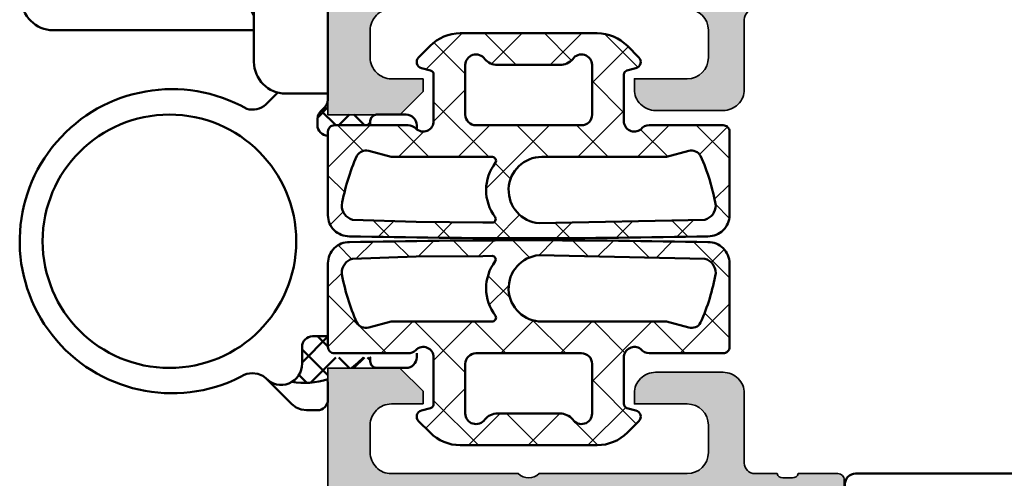
# Model space of a CAD drawing. Units: millimetres. Extents: x 119 to 6464, y 11388 to 12659.
# Drawn here: x 6029 to 6075, y 11861 to 11882 of the extents above; entities that cross this region are included whole.
import ezdxf

# ---------------------------------------------------------------- set-up
doc = ezdxf.new("R2010")
doc.units = ezdxf.units.MM
for name, color, linetype, lineweight in [('S03_AL_Kontur', 255, 'Continuous', 35), ('S04_AL_Schraffur', 253, 'Continuous', 25), ('S05_EPDM_Kontur', 31, 'Continuous', 50), ('S06_EPDM_Schraffur', 43, 'Continuous', 25), ('S07_Isolation_Kontur', 91, 'Continuous', 50), ('S08_Isolation_Schraffur', 103, 'Continuous', 25), ('S13_Zubehör_Kontur', 32, 'Continuous', 50)]:
    doc.layers.add(name, color=color, linetype=linetype, lineweight=lineweight)

# ---------------------------------------------------------------- blocks, each defined once
blk = doc.blocks.new('224691_s')
at = {"layer": 'S06_EPDM_Schraffur'}
h = blk.add_hatch(dxfattribs=at)
h.set_pattern_fill('NETZ', color=256, scale=2, angle=45, style=0)
h.set_pattern_definition([(45, (0, 0), (-1.414213562373095, 1.414213562373095), []), (135, (0, 0), (-1.414213562373095, -1.414213562373095), [])])
edge = h.paths.add_edge_path(flags=16)
edge.add_line((11.70027826955538, -1.5145263671875), (11.98323725393038, -2.570556640625001))
edge.add_arc((11.50022428585649, -2.7000016297375), 0.5000575292242686, -59.99827844182232, 15.002440851505696, ccw=False)
edge.add_arc((7.616768107029037, 6.226718294397312), 10.23187139199638, 280.03853456123136, 293.82738700257175, ccw=False)
edge.add_arc((9.40024734521684, -3.148535656504826), 0.699975087011517, 195.5186516590341, 270.0035304762995, ccw=False)
edge.add_line((8.725790964867876, -3.3358154296875), (8.619162546899126, -0.3291625976562433))
edge.add_line((8.619162546899126, -0.3291625976562432), (8.595664011742876, 2.83416748046874))
edge.add_line((8.595664011742876, 2.83416748046874), (8.588955866601275, 3.278770446777346))
edge.add_arc((8.761424154875023, 3.266477415940019), 0.1729058387309237, 61.66755938245842, 175.9230207724873, ccw=False)
edge.add_arc((10.1282360594599, 5.091913811817765), 2.109581284143319, 232.4821487301388, 308.0199178814169)
edge.add_arc((11.515323290074, 3.266026871505508), 0.185956566169044, 5.949373935254187, 118.14672229464199, ccw=False)
edge.add_line((11.70027826955538, 3.285301208496095), (11.70027826955538, -1.5145263671875))
edge = h.paths.add_edge_path()
edge.add_arc((417.6336364955948, 4.999999999999902), 409.7835472984452, 178.8139233623162, 181.1860766376838, ccw=False)
edge.add_arc((8.938098269110569, 13.49963959451646), 1.000360427554215, 90.01203558375198, 180.9931885586786, ccw=False)
edge.add_line((8.937888132836626, 14.5), (12.90029023816805, 14.5))
edge.add_arc((12.90089529885951, 14.20061726772271), 0.2993833436987673, -0.11579618004822123, 90.11579618004748, ccw=False)
edge.add_line((13.2002780311368, 14.20001220703125), (13.2002780311368, 10.70074462890625))
edge.add_arc((12.70011542180039, 10.70036419706378), 0.5001627540177195, -52.921247653665205, 0.043580096463813334, ccw=False)
edge.add_arc((13.40068150786279, 10.00004469043846), 0.4999836553120136, 142.9442770690726, 270.0006255552447)
edge.add_line((13.40068696668367, 9.50006103515625), (15.60027192762117, 9.500061035156252))
edge.add_arc((15.59896646580137, 9.701766130491558), 0.2017093198510866, 270.3708206186267, 344.6157349575562)
edge.add_line((15.79344819715242, 9.648254394531252), (15.90834687879305, 10.075439453125))
edge.add_arc((16.19941017103679, 9.996811612197908), 0.3014965629333448, 45.58249282410952, 164.8829481803306, ccw=False)
edge.add_line((16.41042207410555, 10.212158203125), (16.95293306043367, 9.669616699218748))
edge.add_arc((15.54811631148465, 8.238186764194564), 2.00561755003566, 0.06372633414139273, 45.53760432805609, ccw=False)
edge.add_line((17.55373262098055, 8.240417480468748), (17.55373262098055, 1.7596435546875))
edge.add_arc((15.54811631148464, 1.761874270961686), 2.005617550035664, 314.4623956719439, 359.9362736658585, ccw=False)
edge.add_line((16.95293306043367, 0.330444335937501), (16.41042207410555, -0.2120971679687499))
edge.add_arc((16.19941017103679, 0.003249422958344642), 0.3014965629333451, 195.117051819669, 314.4175071758897, ccw=False)
edge.add_line((15.90834687879305, -0.07537841796875011), (15.79344819715242, 0.351806640625))
edge.add_arc((15.59881200241179, 0.2980935551473792), 0.2019117229252461, 15.4277258759348, 89.58571854788212)
edge.add_line((15.60027192762117, 0.5), (13.40068696668367, 0.5))
edge.add_arc((13.38936760000747, 0.00918915248650326), 0.4909413570874501, 88.6788454396804, 225.941788517037)
edge.add_arc((12.7002780311368, -0.7029346704965128), 0.5, -2.2737367544323206e-13, 45.941788517036684, ccw=False)
edge.add_line((13.2002780311368, -0.7029346704965147), (13.2002780311368, -4.200012207031251))
edge.add_arc((12.90081473524648, -4.200536704109686), 0.2994637552069953, -90.10035099007229, 0.10035099007149029, ccw=False)
edge.add_line((12.90029023816804, -4.5), (8.937888132836626, -4.5))
edge.add_arc((8.93808778313841, -3.499649898112948), 1.000350121810198, 179.0062109736436, 269.9885648839369, ccw=False)
edge = h.paths.add_edge_path(flags=16)
edge.add_line((8.555441843774124, 5.50000000000002), (8.725790964867876, 13.3358154296875))
edge.add_arc((9.400247345216844, 13.14853565650482), 0.6999750870115209, 89.99646952370051, 164.4813483409658, ccw=False)
edge.add_arc((7.644691532555681, 3.864998795657846), 10.13669761010867, 66.10756228019642, 80.02651615600053, ccw=False)
edge.add_arc((11.50022428585649, 12.7000016297375), 0.500057529224274, -15.002440851506606, 59.9982784418209, ccw=False)
edge.add_line((11.98323725393038, 12.57055664062499), (11.70027826955538, 11.51452636718749))
edge.add_line((11.70027826955538, 11.51452636718749), (11.70027826955538, 5.625000000000001))
edge.add_arc((10.1254410375143, 5.623359356311891), 1.574838086640812, -175.50733593989355, 0.05968993054881366, ccw=False)
edge = h.paths.add_edge_path(flags=16)
edge.add_line((13.70070527723055, 8.00006103515625), (16.05373262098055, 8.00006103515625))
edge.add_arc((16.0513425396842, 7.497859088217668), 0.5022076343480908, -56.31837091545509, 89.72731978059232, ccw=False)
edge.add_arc((16.85373745598202, 6.475344106326839), 0.800004835004807, 130.908146546637, 180.0001654013047)
edge.add_line((16.05373262098055, 6.475341796874998), (16.05373262098055, 3.52471923828125))
edge.add_arc((16.85403005833059, 3.524850558248447), 0.8002974481241242, 180.009401604288, 229.0822864477713)
edge.add_arc((16.05134432080613, 2.502201412424777), 0.5022070913668634, -89.72752269262821, 56.318573827489274, ccw=False)
edge.add_line((16.05373262098054, 2), (13.70070527723055, 2))
edge.add_arc((13.6993458721663, 2.499066312224816), 0.4990681636608435, 179.9348505131271, 270.15606739683665, ccw=False)
edge.add_line((13.2002780311368, 2.4996337890625), (13.2002780311368, 7.500427246093752))
edge.add_arc((13.6993458721663, 7.500994722931434), 0.4990681636608433, 89.84393260316341, 180.0651494868728, ccw=False)
edge = h.paths.add_edge_path(flags=16)
edge.add_line((3.900317192077637, -1.5145263671875), (3.617358207702637, -2.570556640625001))
edge.add_arc((4.100371175776521, -2.700001629737501), 0.5000575292242669, 164.9975591484943, 239.9982784418224)
edge.add_arc((7.983827354603976, 6.226718294397315), 10.23187139199639, 246.1726129974283, 259.9614654387686)
edge.add_arc((6.200348116416173, -3.148535656504826), 0.699975087011517, 269.9964695237005, 344.4813483409659)
edge.add_line((6.874804496765138, -3.3358154296875), (6.981432914733888, -0.3291625976562433))
edge.add_line((6.981432914733888, -0.3291625976562432), (7.004931449890138, 2.83416748046874))
edge.add_line((7.004931449890138, 2.83416748046874), (7.011639595031738, 3.278770446777346))
edge.add_arc((6.839171306757989, 3.266477415940019), 0.1729058387309246, 4.076979227512671, 118.3324406175416)
edge.add_arc((5.472359402173113, 5.091913811817765), 2.109581284143318, 231.9800821185831, 307.51785126986107, ccw=False)
edge.add_arc((4.08527217155901, 3.266026871505508), 0.185956566169044, 61.85327770535791, 174.0506260647457)
edge.add_line((3.900317192077637, 3.285301208496095), (3.900317192077637, -1.5145263671875))
edge = h.paths.add_edge_path(flags=16)
edge.add_line((1.899890184402465, 8.00006103515625), (-0.4531371593475342, 8.00006103515625))
edge.add_arc((-0.4507470780511876, 7.497859088217668), 0.5022076343480908, 90.27268021940762, 236.3183709154551)
edge.add_arc((-1.253141994349009, 6.475344106326837), 0.8000048350048082, -0.00016540130451403456, 49.091853453363115, ccw=False)
edge.add_line((-0.4531371593475343, 6.475341796874998), (-0.4531371593475342, 3.52471923828125))
edge.add_arc((-1.25343459669758, 3.524850558248448), 0.8002974481241238, 310.91771355222863, 359.99059839571197, ccw=False)
edge.add_arc((-0.4507488591731177, 2.502201412424777), 0.5022070913668634, 123.6814261725107, 269.7275226926282)
edge.add_line((-0.4531371593475272, 2), (1.899890184402466, 2))
edge.add_arc((1.901249589466717, 2.499066312224817), 0.4990681636608439, 269.8439326031633, 360.0651494868729)
edge.add_line((2.400317430496216, 2.4996337890625), (2.400317430496216, 7.500427246093752))
edge.add_arc((1.901249589466718, 7.500994722931434), 0.4990681636608424, 359.9348505131272, 450.1560673968368)
edge = h.paths.add_edge_path(flags=16)
edge.add_line((7.045153617858888, 5.50000000000002), (6.874804496765138, 13.3358154296875))
edge.add_arc((6.200348116416169, 13.14853565650482), 0.6999750870115218, 15.51865165903424, 90.00353047629946)
edge.add_arc((7.95590392907733, 3.864998795657846), 10.13669761010867, 99.9734838439995, 113.8924377198036)
edge.add_arc((4.100371175776526, 12.7000016297375), 0.5000575292242745, 120.0017215581792, 195.0024408515065)
edge.add_line((3.617358207702636, 12.57055664062499), (3.900317192077637, 11.51452636718749))
edge.add_line((3.900317192077637, 11.51452636718749), (3.900317192077637, 5.625000000000001))
edge.add_arc((5.475154424118708, 5.623359356311891), 1.574838086640812, 179.9403100694512, 355.5073359398937)
edge = h.paths.add_edge_path()
edge.add_arc((-402.0330410339618, 4.999999999999902), 409.7835472984452, 358.8139233623162, 361.1860766376839)
edge.add_arc((6.662497192522445, 13.49963959451646), 1.000360427554214, 359.0068114413215, 449.9879644162481)
edge.add_line((6.662707328796386, 14.5), (2.700305223464965, 14.5))
edge.add_arc((2.699700162773503, 14.20061726772271), 0.2993833436987673, 89.88420381995263, 180.1157961800482)
edge.add_line((2.400317430496217, 14.20001220703125), (2.400317430496216, 10.70074462890625))
edge.add_arc((2.900480039832621, 10.70036419706378), 0.5001627540177181, 179.9564199035362, 232.9212476536654)
edge.add_arc((2.199913953770225, 10.00004469043846), 0.4999836553120139, -90.00062555524482, 37.05572293092729, ccw=False)
edge.add_line((2.19990849494934, 9.50006103515625), (0.0003235340118408203, 9.500061035156252))
edge.add_arc((0.001628995831642166, 9.701766130491558), 0.2017093198510866, 195.3842650424438, 269.62917938137304, ccw=False)
edge.add_line((-0.1928527355194089, 9.648254394531252), (-0.3077514171600347, 10.075439453125))
edge.add_arc((-0.5988147094037732, 9.996811612197908), 0.3014965629333453, 15.11705181966939, 134.4175071758903)
edge.add_line((-0.8098266124725344, 10.212158203125), (-1.35233759880066, 9.669616699218748))
edge.add_arc((0.05247915014836479, 8.238186764194564), 2.005617550035661, 134.4623956719439, 179.9362736658586)
edge.add_line((-1.953137159347534, 8.240417480468748), (-1.953137159347534, 1.7596435546875))
edge.add_arc((0.05247915014836724, 1.761874270961686), 2.005617550035663, 180.0637263341415, 225.5376043280561)
edge.add_line((-1.35233759880066, 0.330444335937501), (-0.8098266124725341, -0.2120971679687499))
edge.add_arc((-0.598814709403774, 0.003249422958344586), 0.3014965629333462, 225.5824928241101, 344.8829481803309)
edge.add_line((-0.3077514171600343, -0.07537841796875011), (-0.1928527355194092, 0.351806640625))
edge.add_arc((0.001783459221227912, 0.2980935551473791), 0.2019117229252463, 90.41428145211779, 164.5722741240652, ccw=False)
edge.add_line((0.0003235340118409055, 0.5), (2.19990849494934, 0.5))
edge.add_arc((2.211227861625542, 0.009189152486503038), 0.4909413570874503, -45.94178851703691, 91.32115456031971, ccw=False)
edge.add_arc((2.900317430496216, -0.7029346704965145), 0.5000000000000006, 134.058211482963, 180)
edge.add_line((2.400317430496215, -0.7029346704965147), (2.400317430496217, -4.200012207031251))
edge.add_arc((2.699780726386531, -4.200536704109686), 0.2994637552069953, 179.8996490099285, 270.1003509900724)
edge.add_line((2.70030522346497, -4.5), (6.662707328796387, -4.5))
edge.add_arc((6.662507678494602, -3.499649898112948), 1.000350121810198, 270.0114351160632, 360.9937890263565)
at = {"layer": 'S05_EPDM_Kontur'}
for points in [[(7.662707328796387, -3.482299804687693, 0.0103508408932328), (7.662707328796387, 13.4822998046875, 0.4192381089757601), (6.662707328796386, 14.5), (2.700305223464965, 14.5, 0.415397947324343), (2.400317430496217, 14.20001220703125), (2.400317430496216, 10.70074462890625, 0.2353067723353471), (2.598925828933721, 10.30133056640625, -0.6191588464787285), (2.19990849494934, 9.50006103515625), (0.0003235340118408165, 9.500061035156252, -0.3357840239872046), (-0.1928527355194089, 9.648254394531252), (-0.3077514171600347, 10.075439453125, 0.5732876302688552), (-0.8098266124725344, 10.212158203125), (-1.35233759880066, 9.669616699218748, 0.2010627478875411), (-1.953137159347534, 8.240417480468748), (-1.953137159347534, 1.7596435546875, 0.2010627478875407), (-1.35233759880066, 0.330444335937501), (-0.8098266124725341, -0.2120971679687499, 0.5732876302688543), (-0.3077514171600343, -0.07537841796875011), (-0.1928527355194092, 0.351806640625, -0.3353620476506654), (0.0003235340118409055, 0.5), (2.19990849494934, 0.5, -0.6825562654909403), (2.552623006430584, -0.3436178361098287, 0.2031878039809912), (2.400317430496215, -0.7029346704965147), (2.400317430496217, -4.200012207031251, 0.4152399136254448), (2.70030522346497, -4.5), (6.662707328796387, -4.5, 0.4192442700559987)], [(7.937888132836626, -3.482299804687693, -0.0103508408932328), (7.937888132836626, 13.4822998046875, -0.4192381089757601), (8.937888132836626, 14.5), (12.90029023816805, 14.5, -0.415397947324343), (13.2002780311368, 14.20001220703125), (13.2002780311368, 10.70074462890625, -0.2353067723353471), (13.00166963269929, 10.30133056640625, 0.6191588464787285), (13.40068696668367, 9.50006103515625), (15.60027192762117, 9.500061035156252, 0.3357840239872046), (15.79344819715242, 9.648254394531252), (15.90834687879305, 10.075439453125, -0.5732876302688552), (16.41042207410555, 10.212158203125), (16.95293306043367, 9.669616699218748, -0.2010627478875411), (17.55373262098055, 8.240417480468748), (17.55373262098055, 1.7596435546875, -0.2010627478875407), (16.95293306043367, 0.330444335937501), (16.41042207410555, -0.2120971679687499, -0.5732876302688543), (15.90834687879305, -0.07537841796875011), (15.79344819715242, 0.351806640625, 0.3353620476506654), (15.60027192762117, 0.5), (13.40068696668367, 0.5, 0.6825562654909403), (13.04797245520243, -0.3436178361098287, -0.2031878039809912), (13.2002780311368, -0.7029346704965147), (13.2002780311368, -4.200012207031251, -0.4152399136254448), (12.90029023816804, -4.5), (8.937888132836626, -4.5, -0.4192442700559987)], [(7.045153617858888, 5.50000000000002), (6.874804496765138, 13.3358154296875, 0.3369495317433276), (6.200304985046383, 13.8485107421875, 0.06080767450041268), (3.850329399108888, 13.13305664062501, 0.339457759024204), (3.617358207702636, 12.57055664062499), (3.900317192077637, 11.51452636718749), (3.900317192077637, 5.625000000000001, 0.9620444249607623)], [(8.555441843774124, 5.50000000000002), (8.725790964867876, 13.3358154296875, -0.3369495317433276), (9.40029047658663, 13.8485107421875, -0.06080767450041268), (11.75026606252412, 13.13305664062501, -0.339457759024204), (11.98323725393038, 12.57055664062499), (11.70027826955538, 11.51452636718749), (11.70027826955538, 5.625000000000001, -0.9620444249607623)], [(1.899890184402465, 8.00006103515625), (-0.4531371593475341, 8.00006103515625, 0.7402696436661681), (-0.7292602062225285, 7.079956054687496, -0.2175417559710074), (-0.4531371593475343, 6.475341796874998), (-0.4531371593475342, 3.52471923828125, -0.2174543186704536), (-0.7292602062225344, 2.920104980468751, 0.7402723847761692), (-0.4531371593475272, 2), (1.899890184402466, 2, 0.4153448649125139), (2.400317430496216, 2.4996337890625), (2.400317430496216, 7.500427246093752, 0.4153448649125145)], [(13.70070527723055, 8.00006103515625), (16.05373262098055, 8.00006103515625, -0.7402696436661681), (16.32985566785554, 7.079956054687496, 0.2175417559710074), (16.05373262098055, 6.475341796874998), (16.05373262098055, 3.52471923828125, 0.2174543186704536), (16.32985566785555, 2.920104980468751, -0.7402723847761692), (16.05373262098054, 2), (13.70070527723055, 2, -0.4153448649125139), (13.2002780311368, 2.4996337890625), (13.2002780311368, 7.500427246093752, -0.4153448649125145)], [(3.900317192077637, -1.5145263671875), (3.617358207702637, -2.570556640625001, 0.3394577590242074), (3.8503293991089, -3.133056640625007, 0.06023792048986876), (6.200304985046387, -3.8485107421875, 0.3369495317433288), (6.874804496765138, -3.3358154296875), (6.981432914733888, -0.3291625976562432), (7.004931449890138, 2.83416748046874), (7.011639595031738, 3.278770446777346, 0.5443998377737385), (6.757112503051757, 3.418670654296875, -0.3420731910283545), (4.172993659973145, 3.42999267578125, 0.5328144768511085), (3.900317192077637, 3.285301208496095)], [(11.70027826955538, -1.5145263671875), (11.98323725393038, -2.570556640625001, -0.3394577590242074), (11.75026606252411, -3.133056640625007, -0.06023792048986876), (9.400290476586626, -3.8485107421875, -0.3369495317433288), (8.725790964867876, -3.3358154296875), (8.619162546899126, -0.3291625976562432), (8.595664011742876, 2.83416748046874), (8.588955866601275, 3.278770446777346, -0.5443998377737385), (8.843482958581255, 3.418670654296875, 0.3420731910283545), (11.42760180165987, 3.42999267578125, -0.5328144768511085), (11.70027826955538, 3.285301208496095)]]:
    blk.add_lwpolyline(points, format="xyb", close=True, dxfattribs=at)
blk = doc.blocks.new('198510_s')
at = {"layer": 'S04_AL_Schraffur'}
h = blk.add_hatch(color=256, dxfattribs=at)
edge = h.paths.add_edge_path(flags=16)
edge.add_arc((7.300338510963911, -2.499740366432661), 0.499862455673964, 89.98423207438081, 180.0157679256192)
edge.add_line((6.80047607421875, -2.4998779296875), (6.80047607421875, -18.94976806639394))
edge.add_arc((7.30047607421875, -18.94976806639397), 0.5000000000000009, 180, 269.9995980287258)
edge.add_line((7.300472566357598, -19.44976806638169), (24.70001220703122, -19.4498901367188))
edge.add_arc((24.70037570682541, -18.95025358842099), 0.4996366805259509, 269.9583156987663, 360.0486779880741)
edge.add_line((25.20001220703125, -18.9498291015625), (25.20001220703125, -2.499877929687496))
edge.add_arc((24.70023030156221, -2.499659211136304), 0.4997819533276633, 359.9749257647272, 449.9060508465695)
edge.add_line((24.7010498046875, -1.9998779296875), (7.300476074218743, -1.9998779296875))
edge = h.paths.add_edge_path()
edge.add_line((1.70001220703125, -4.5), (1.70001220703125, -3))
edge.add_arc((2.699880465261231, -2.999868258229981), 0.9998682669090977, 89.9924507580871, 180.007549241913, ccw=False)
edge.add_line((2.70001220703125, -2), (4.000000000000001, -2))
edge.add_arc((4.000084510216197, -2.999976521644612), 0.9999765252156622, -0.001345242254274126, 90.00484219238979, ccw=False)
edge.add_line((5.00006103515625, -3), (5, -9))
edge.add_arc((4.475054239898896, -9.5), 0.7249607237968803, -43.605775344316214, 43.60577534431633, ccw=False)
edge.add_line((5, -10), (5.00006103515625, -17))
edge.add_arc((3.999774398957356, -16.99971336380122), 1.00028667726722, 270.0164183379096, 359.98358166209044, ccw=False)
edge.add_line((4.00006103515625, -18), (2.7000732421875, -18))
edge.add_arc((2.700188758023614, -16.99982344009436), 1.000176566576366, 180.0101143516177, 269.99338259851794, ccw=False)
edge.add_line((1.70001220703125, -17), (1.70001220703125, -14.5))
edge.add_line((1.70001220703125, -14.5), (1.20001220703125, -14.5))
edge.add_arc((1.199957370612537, -15.49994516358129), 0.9999451650848971, 89.99685793234816, 180.0031420676519)
edge.add_line((0.20001220703125, -15.5), (0.1999816894531249, -18.70005798339843))
edge.add_arc((1.199517379716667, -18.70052229313501), 0.9995357981053659, 179.9733846558632, 270.0266153441366)
edge.add_line((1.199981689453125, -19.70005798339844), (4.499158769857226, -19.70005798339844))
edge.add_arc((4.499158769857218, -20.20005798339844), 0.5, 0.04756257499388994, 89.99999999999989, ccw=False)
edge.add_line((4.999158597580958, -20.19964292167901), (5.000030517578114, -21.24999237060555))
edge.add_arc((4.921194071035075, -21.51751296259863), 0.2788950563274342, -1.1645893740977158, 73.58012358050797, ccw=False)
edge.add_line((5.200031517578168, -21.52318137059706), (5.200031517578167, -21.97677537059706))
edge.add_arc((4.921163421934921, -21.98243603007404), 0.2789255417371497, -73.57540544464513, 1.1628700728871877, ccw=False)
edge.add_line((5.000030517578125, -22.24997937059698), (5.000030517578125, -24.12999037060549))
edge.add_arc((5.30003051757808, -24.12999037060558), 0.2999999999999954, 180, 269.9999999999996)
edge.add_line((5.30003051757808, -24.42999037060554), (6.280004836620878, -24.42999037060553))
edge.add_arc((6.280004836620947, -24.12999037060558), 0.2999999999999936, 269.9999999999996, 359.9999999999994)
edge.add_line((6.580004836620901, -24.12999037060558), (6.580004836620901, -21.36999237060558))
edge.add_arc((6.700004836620906, -21.36999237060559), 0.1200000000000099, 90.0000000000008, 180, ccw=False)
edge.add_line((6.700004836620906, -21.24999237060547), (11.00003051757811, -21.24999237060546))
edge.add_arc((11.00003051757812, -21.74999237060547), 0.5000000000000036, 0, 89.9999999999996, ccw=False)
edge.add_line((11.50003051757812, -21.74999237060547), (11.50003051757812, -22.44999237060546))
edge.add_line((11.50003051757812, -22.44999237060551), (10.11853505995576, -24.84281269363308))
edge.add_arc((10.23815030222647, -24.9118725859571), 0.1381197846482974, 150.0000000000003, 275.6225775507938)
edge.add_arc((9.761807276404284, -20.07338350875762), 4.999999999999984, 275.6225775507938, 342.2515836439301)
edge.add_arc((15.00003051821614, -21.74999237080965), 0.5000000006698918, 89.99999999999778, 162.2515836439278, ccw=False)
edge.add_line((15.00003051821614, -21.24999237013981), (17.00000000000001, -21.24996185302735))
edge.add_arc((17, -21.74996185302734), 0.5, 17.748416356072482, 90.00000000000239, ccw=False)
edge.add_arc((22.23822324117384, -20.07335299117949), 4.999999999999997, 197.7484163560699, 264.3774224492063)
edge.add_arc((21.76188021535165, -24.91184206837897), 0.1381197846482922, 264.377422449203, 389.9999999999999)
edge.add_line((21.88149545762235, -24.84278217605493), (20.49999999999999, -22.44996185302737))
edge.add_line((20.5, -22.44996185302739), (20.5, -21.74996185302739))
edge.add_arc((21, -21.74996185302734), 0.5, 90, 180, ccw=False)
edge.add_line((21, -21.24996185302734), (25.30002568095721, -21.24996185302735))
edge.add_arc((25.30002568095722, -21.36996185302746), 0.120000000000001, 0, 90, ccw=False)
edge.add_line((25.42002568095722, -21.36996185302746), (25.42002568095723, -24.12995985302747))
edge.add_arc((25.72002568095718, -24.12995985302746), 0.2999999999999972, 180, 270)
edge.add_line((25.72002568095718, -24.42995985302741), (26.69999999999996, -24.42995985302741))
edge.add_arc((26.70000000000005, -24.12995985302746), 0.3000000000000007, 270, 360)
edge.add_line((27, -24.12995985302746), (26.99999999999999, -22.24994885301895))
edge.add_arc((27.0788670956432, -21.98240551249592), 0.2789255417371467, 178.8371299271135, 253.5754054446457, ccw=False)
edge.add_line((26.79999899999996, -21.97674485301877), (26.79999899999996, -21.52315085301878))
edge.add_arc((27.07883644654305, -21.51748244502051), 0.2788950563274487, 106.4198764194945, 181.1645893740998, ccw=False)
edge.add_line((27, -21.24996185302734), (27, -20.20005798339845))
edge.add_arc((27.5, -20.20005798339844), 0.4999999999999964, 90.0000000000004, 180.0000000000004, ccw=False)
edge.add_line((27.5, -19.70005798339844), (30.79998779296874, -19.70005798339843))
edge.add_arc((30.8005191182624, -18.70058930869209), 0.9994688159347008, 269.9695411224224, 360.030458877577)
edge.add_line((31.79998779296875, -18.70005798339844), (31.80010986328125, -15.5))
edge.add_arc((30.79998490255196, -15.50012496853287), 1.000124968536932, 0.007159274833180132, 89.99983441200726)
edge.add_line((30.79998779296875, -14.5), (30.29998779296875, -14.5))
edge.add_line((30.29998779296875, -14.5), (30.29998779296875, -17))
edge.add_arc((29.30001715094249, -17.00002935797374), 0.9999706424571887, -90.00168213737572, 0.001682137376008086, ccw=False)
edge.add_line((29.29998779296875, -18), (28, -18))
edge.add_arc((28.00008913539114, -16.99991086460886), 1.000089139363319, 180.0051066265214, 269.9948933734786, ccw=False)
edge.add_line((27, -17), (27, -10))
edge.add_arc((27.52491970192591, -9.5), 0.7249418552339248, 136.3928042284765, 223.6071957715235, ccw=False)
edge.add_line((27, -9), (27.00006103515625, -2.999999999999998))
edge.add_arc((27.99999405290384, -2.99993301774748), 0.9999330199910057, 89.99616194255651, 180.0038380574439, ccw=False)
edge.add_line((28.00006103515625, -2), (29.29998779296876, -2))
edge.add_arc((29.29994316637067, -3.000166709808809), 1.000166710804347, 0.009550176371192265, 89.9974435104694, ccw=False)
edge.add_line((30.30010986328125, -3), (30.300048828125, -4.5))
edge.add_line((30.300048828125, -4.5), (30.9000244140625, -4.5))
edge.add_line((30.9000244140625, -4.5), (32, -3.4000244140625))
edge.add_line((32, -3.4000244140625), (32, 0))
edge.add_line((32, 0), (0, 0))
edge.add_line((0, 0), (0, -3.4000244140625))
edge.add_line((0, -3.4000244140625), (1.10003662109375, -4.5))
edge.add_line((1.10003662109375, -4.5), (1.70001220703125, -4.5))
at = {"layer": 'S03_AL_Kontur'}
for points in [[(1.70001220703125, -4.5), (1.70001220703125, -3, -0.4142907471893127), (2.70001220703125, -2), (4, -2, -0.4142451925896901), (5.00006103515625, -3), (5, -9, -0.4000299273916086), (5, -10), (5.00006103515625, -17, -0.414045712854747), (4.00006103515625, -18), (2.7000732421875, -18, -0.4141280330569486), (1.70001220703125, -17), (1.70001220703125, -14.5), (1.20001220703125, -14.5, 0.4142456869298694), (0.20001220703125, -15.5), (0.199981689453125, -18.70005798339844, 0.4144857012309597), (1.199981689453125, -19.70005798339844), (4.499158769857218, -19.70005798339844, -0.4139704457144293), (4.999158597580958, -20.19964292167901), (5.000030517578125, -21.24999237060547, -0.338212474236961), (5.200031517578168, -21.52318137059706), (5.200031517578168, -21.9767753705969, -0.3381811729244388), (5.000030517578125, -22.24997937059698), (5.000030517578125, -24.12999037060558, 0.414213562373095), (5.30003051757808, -24.42999037060554), (6.280004836620947, -24.42999037060554, 0.414213562373095), (6.580004836620901, -24.12999037060558), (6.580004836620901, -21.36999237060559, -0.414213562373095), (6.700004836620906, -21.24999237060547), (11.00003051757812, -21.24999237060547, -0.414213562373094), (11.50003051757812, -21.74999237060547), (11.50003051757812, -22.44999237060551), (10.11853505995578, -24.84281269363305, 0.6105378334010413), (10.25168259698296, -25.0493278583549, 0.2992013024098273), (14.52382840474411, -21.59757338316467, -0.3261337620560253), (15.00003051821614, -21.24999237013981), (17, -21.24996185302734, -0.3261337620560255), (17.47620211283402, -21.59754286558655, 0.2992013024098276), (21.74834792059517, -25.04929734077677, 0.6105378334010448), (21.88149545762235, -24.84278217605493), (20.5, -22.44996185302739), (20.5, -21.74996185302734, -0.414213562373095), (21, -21.24996185302734), (25.30002568095722, -21.24996185302734, -0.414213562373095), (25.42002568095722, -21.36996185302746), (25.42002568095722, -24.12995985302746, 0.414213562373095), (25.72002568095718, -24.42995985302741), (26.70000000000005, -24.42995985302741, 0.414213562373095), (27, -24.12995985302746), (27, -22.24994885301885, -0.3381811729244384), (26.79999899999996, -21.97674485301877), (26.79999899999996, -21.52315085301893, -0.33821247423696), (27, -21.24996185302734), (27, -20.20005798339844, -0.4142135623730951), (27.5, -19.70005798339844), (30.79998779296875, -19.70005798339844, 0.41452500525106), (31.79998779296875, -18.70005798339844), (31.80010986328125, -15.5, 0.4141761185287545), (30.79998779296875, -14.5), (30.29998779296875, -14.5), (30.29998779296875, -17, -0.4142307604854329), (29.29998779296875, -18), (28, -18, -0.4141613536874139), (27, -17), (27, -10, -0.4000443066159942), (27, -9), (27.00006103515625, -3, -0.4142528028408768), (28.00006103515625, -2), (29.29998779296875, -2, -0.4141516750440244), (30.30010986328125, -3), (30.300048828125, -4.5), (30.9000244140625, -4.5), (32, -3.4000244140625), (32, 0), (0, 0), (0, -3.4000244140625), (1.10003662109375, -4.5)], [(7.30047607421875, -1.9998779296875, 0.4143747812900497), (6.80047607421875, -2.4998779296875), (6.80047607421875, -18.94976806639397, 0.4142115075171207), (7.300472566357598, -19.44976806638169), (24.70001220703125, -19.44989013671875, 0.4146755654470147), (25.20001220703125, -18.9498291015625), (25.20001220703125, -2.4998779296875, 0.4138615209764556), (24.7010498046875, -1.9998779296875)]]:
    blk.add_lwpolyline(points, format="xyb", close=True, dxfattribs=at)
blk = doc.blocks.new('224079_s')
at = {"layer": 'S08_Isolation_Schraffur'}
h = blk.add_hatch(dxfattribs=at)
h.set_pattern_fill('_USER', color=256, scale=1.2, angle=90, style=0, pattern_type=0)
h.set_pattern_definition([(90, (-4.999857041503906, -12.5), (-1.2, 7.347638122934263e-17), [])])
edge = h.paths.add_edge_path()
edge.add_line((8.881784197001252e-16, 3.709997000000001), (-7.175593452757312e-12, 23.78999699999282))
edge.add_arc((0.4999973210908013, 23.78999967890202), 0.4999973211051535, 89.99969301797421, 180.0003069820266, ccw=False)
edge.add_line((0.4999999999999956, 24.289997), (1.310331333333325, 24.289997))
edge.add_arc((1.310331333333322, 24.589997), 0.3000000000000078, 270.0000000000004, 360.0000000000007)
edge.add_line((1.610331333333332, 24.58999700000001), (1.609999382936312, 26.9899953829363))
edge.add_arc((2.114995360374929, 26.98499807535403), 0.505020702855097, 89.43242955560157, 179.4330345179735, ccw=False)
edge.add_line((2.119998, 27.489994), (5.586539498099472, 27.48999399999999))
edge.add_arc((5.444228849108124, 26.50017592527715), 0.9999960709244697, -32.727016099840625, 81.8183919481005, ccw=False)
edge.add_line((6.285481498099469, 25.959541), (4.188713563274471, 22.32783190740702))
edge.add_arc((2.889675413083341, 23.07783183030565), 1.49999999999998, 297.9942546357584, 330.0000034006567, ccw=False)
edge.add_line((3.593749946674783, 21.75333983291648), (2.700001000000004, 21.251661))
edge.add_arc((3.199999408698183, 20.38563420555513), 1.000000408698498, 119.9998812008011, 179.9999544816801)
edge.add_line((2.199998999999999, 20.385635), (2.199998999999999, 7.114359000000004))
edge.add_arc((3.199999408698187, 7.11435979444487), 1.000000408698504, 180.0000455183193, 240.0001187991984)
edge.add_line((2.700000999999999, 6.248333000000002), (3.593749946674767, 5.746654167083513))
edge.add_arc((2.889675413083361, 4.422162169694325), 1.499999999999986, 29.999996599345025, 62.005745364243296, ccw=False)
edge.add_line((4.188713563274475, 5.172162092592991), (6.285481498099474, 1.540452999999999))
edge.add_arc((5.444228849108127, 0.99981807472285), 0.9999960709244754, -81.81839194810061, 32.72701609984051, ccw=False)
edge.add_line((5.586539498099476, 0.009999999999999787), (2.109998, 0.009999999999999787))
edge.add_arc((2.109995360374926, 0.5099959774386145), 0.4999959774455824, 179.9996975188136, 270.000302481186, ccw=False)
edge.add_line((1.609999382936312, 0.5099986170636921), (1.610331333333336, 2.909996999999999))
edge.add_arc((1.310331333333334, 2.909996999999998), 0.300000000000002, 2.544443745170796e-13, 90.00000000000007)
edge.add_line((1.310331333333334, 3.209997), (0.5000000000000009, 3.209997))
edge.add_arc((0.4999973210908047, 3.709994321090803), 0.4999973210979803, 179.9996930179738, 270.000306982026, ccw=False)
at = {"layer": 'S07_Isolation_Kontur'}
blk.add_lwpolyline([(8.881784197001252e-16, 3.709997000000001), (-7.175593452757312e-12, 23.78999699999282, -0.4142167009307439), (0.4999999999999956, 24.289997), (1.310331333333325, 24.289997, 0.414213562373094), (1.610331333333332, 24.58999700000001), (1.609999382936312, 26.9899953829363, -0.4142166549144949), (2.119998, 27.489994), (5.586539498099472, 27.48999399999999, -0.5460410483302799), (6.285481498099469, 25.959541), (4.188713563274471, 22.32783190740702, -0.1405664139581678), (3.593749946674783, 21.75333983291648), (2.700001000000004, 21.251661, 0.2679495351361909), (2.199998999999999, 20.385635), (2.199998999999999, 7.114359000000004, 0.2679495351361915), (2.700000999999999, 6.248333000000002), (3.593749946674767, 5.746654167083513, -0.140566413958168), (4.188713563274475, 5.172162092592991), (6.285481498099474, 1.540452999999999, -0.5460410483302796), (5.586539498099476, 0.009999999999999787), (2.109998, 0.009999999999999787, -0.4142166549144958), (1.609999382936312, 0.5099986170636921), (1.610331333333336, 2.909996999999999, 0.4142135623730943), (1.310331333333334, 3.209997), (0.5000000000000009, 3.209997, -0.414216700930744)], format="xyb", close=True, dxfattribs=at)
blk = doc.blocks.new('171900_s')
for name, p in [('198510_s', (3.552713678800501e-15, 70)), ('224079_s', (5.000061035156249, 21.25006103515625))]:
    blk.add_blockref(name, p)
blk = doc.blocks.new('*X137')
for points in [[(490.4364013671875, 617.9715576171875), (489.1943969726562, 616.7296142578125)], [(491.0418090820312, 616.7465209960938), (489.8167724609375, 617.9715576171875)], [(491.3950805664063, 617.7509155273438), (491.01513671875, 618.1307983398438)], [(491.3817138671875, 617.5592651367188), (490.1943969726562, 616.3720092773438)], [(489.6841430664063, 616.7465209960938), (489.1943969726562, 617.2362670898438)], [(490.6953735351562, 615.7352905273438), (490.1943969726562, 616.2362670898438)]]:
    blk.add_lwpolyline(points)
blk = doc.blocks.new('*X138')
for points in [[(478.8426513671875, 617.239013671875), (478.3501586914063, 616.7465209960938)], [(479.1934204101562, 616.3760986328125), (478.5090942382812, 617.0604248046875)], [(479.1934204101562, 616.2321166992188), (478.6943969726562, 615.7330932617188)], [(479.1934204101562, 615.0184326171875), (478.6943969726562, 615.5174560546875)], [(479.1934204101562, 614.87451171875), (479.0654907226562, 614.7465209960938)]]:
    blk.add_lwpolyline(points)
blk = doc.blocks.new('*X139')
for points in [[(490.1943969726562, 615.0164794921875), (490.6953735351562, 615.5174560546875)], [(490.1943969726562, 614.87646484375), (490.3243408203125, 614.7465209960938)]]:
    blk.add_lwpolyline(points)
blk = doc.blocks.new('247285_s_o')
at = {"layer": 'S13_Zubehör_Kontur'}
blk.add_lwpolyline([(-12, 3.5), (-12, 13, -0.414213562373095), (-10.5, 14.5), (10.5, 14.5, -0.414213562373095), (12, 13), (12, 3.5)], format="xyb", dxfattribs=at)
blk.add_lwpolyline([(-15.00000000000001, 1.999999999999996), (-15, 0), (15, 0), (15, 2.000000000000002, 0.4142135623730945), (13.5, 3.5), (-13.5, 3.5, 0.4142135623730957)], format="xyb", close=True, dxfattribs=at)
blk.add_arc((-3.353594033086018e-15, -16.28166666666667), 22.78166666666667, 60.26343728300359, 119.7365627169964, dxfattribs=at)

msp = doc.modelspace()

# ---------------------------------------------------------------- linework, layer by layer
at = {"layer": 'S13_Zubehör_Kontur'}
for p, q in [((6043.120076771398, 11879.34506332076), (6043.119954701086, 11878.55258285201)), ((6043.120015736242, 11879.34506332076), (6043.120076771398, 11879.34506332076)), ((6040.178365345617, 11878.32486068404), (6040.735344889424, 11878.88164638989)), ((6043.103108997961, 11878.42337142623), (6043.053304310461, 11878.30294906295)), ((6043.119954701086, 11878.55258285201), (6043.103108997961, 11878.42337142623)), ((6040.178365345617, 11878.3249217192), (6040.178365345617, 11878.32486068404)), ((6042.766988392492, 11877.99160873092), (6042.686971302648, 11877.88852035201)), ((6042.973958607336, 11878.19961654342), (6042.766988392492, 11877.99160873092)), ((6043.053304310461, 11878.30294906295), (6042.973958607336, 11878.19961654342)), ((6042.636800404211, 11877.76803695357), (6042.619954701086, 11877.63858138717)), ((6042.619954701086, 11877.63858138717), (6042.620076771398, 11877.34665023482)), ((6042.686971302648, 11877.88852035201), (6042.636800404211, 11877.76803695357)), ((6043.120076771398, 11867.34567367232), (6042.395040150304, 11867.34567367232)), ((6041.895040150304, 11866.84567367232), (6041.895040150304, 11866.05783187545)), ((6039.154561634679, 11865.52279769576), (6038.989339466711, 11865.42562972701)), ((6039.154988880773, 11865.52212630904), (6039.154561634679, 11865.52279769576)), ((6039.278768177648, 11865.57339584029), (6039.154988880773, 11865.52212630904)), ((6039.537557240148, 11865.60745345748), (6039.278768177648, 11865.57339584029)), ((6039.796407337804, 11865.57339584029), (6039.537557240148, 11865.60745345748)), ((6040.037557240148, 11865.47348128951), (6039.796407337804, 11865.57339584029)), ((6040.177388783117, 11865.36441146529), (6040.037557240148, 11865.47348128951))]:
    msp.add_line(p, q, dxfattribs=at)
for points in [[(6045.120015736242, 11877.34665023482), (6045.120076771398, 11877.5456248442), (6045.160054798742, 11877.69577132857), (6045.269918079992, 11877.80563460982), (6045.420064564367, 11877.84567367232), (6046.820027943273, 11877.84506332076, -0.4146289632097504), (6047.320027943273, 11877.34506332076), (6047.320027943273, 11877.14584457076)], [(6045.119710560461, 11866.34567367232), (6045.120076771398, 11866.34372054732), (6045.120015736242, 11866.34469710982), (6045.120076771398, 11866.14468490279), (6045.160054798742, 11865.99453841842), (6045.269918079992, 11865.88467513717), (6045.420064564367, 11865.84469710982), (6046.820027943273, 11865.84524642623, 0.414542296778983), (6047.320027943273, 11866.34524642623), (6047.320027943273, 11866.54403793014)], [(6040.210408802648, 11865.33346664107), (6041.406026478429, 11864.13827621139), (6041.612935658117, 11863.97897445357), (6041.854146595617, 11863.87905990279), (6042.113057728429, 11863.84524642623), (6042.620015736242, 11863.84518539107, 0.4144313647111981), (6043.120015736242, 11864.34524642623), (6043.120076771398, 11864.34524642623), (6043.119954701086, 11865.13772689498), (6043.103108997961, 11865.26693832076), (6043.089070912023, 11865.30099593795)], [(6041.395040150304, 11865.19180404342, 0.1187229427974641), (6043.120076771398, 11865.30984603561)]]:
    msp.add_lwpolyline(points, format="xyb", dxfattribs=at)
msp.add_lwpolyline([(6044.227376576086, 11865.84469710982), (6044.243245716711, 11865.85482894576), (6044.537862415929, 11866.08645736373), (6044.808614369054, 11866.34567367232)], dxfattribs=at)
msp.add_circle((6035.620076771398, 11871.84518539107), 6, dxfattribs=at)
for centre, radius, start, end in [((6035.734854281933, 11871.84882177185), 7.20062982403994, 60.51687415407991, 296.8702949125864), ((6039.541736308252, 11879.02919431009), 0.9493663220754497, 253.9191616189182, 312.1120868240425), ((6043.119722507809, 11877.34629597124), 0.4996458620037079, 179.9593756064961, 270.040624393556), ((6042.394935477009, 11866.84577834562), 0.4998953376642202, 89.98800281260374, 180.0119971873442), ((6040.905709973348, 11866.03439052454), 0.9896078495894441, 222.6107991535546, 1.357321596080783)]:
    msp.add_arc(centre, radius, start, end, dxfattribs=at)

# ---------------------------------------------------------------- block references
at = {"layer": 'S03_AL_Kontur', "rotation": 90}
msp.add_blockref('171900_s', (6113.120076771398, 11877.84154913748), dxfattribs=at)
at = {"layer": 'S03_AL_Kontur', "xscale": -1, "rotation": 90}
msp.add_blockref('171900_s', (6113.120076771398, 11865.84154913748), dxfattribs=at)
at = {"layer": 'S05_EPDM_Kontur', "xscale": -1, "rotation": 270}
msp.add_blockref('224691_s', (6047.620076771398, 11864.14154913748), dxfattribs=at)
at = {"layer": 'S13_Zubehör_Kontur', "xscale": -1, "rotation": 90}
for name, p in [('247285_s_o', (6043.120076771398, 11893.84154913748)), ('*X138', (6659.866597767492, 12356.54007064498)), ('*X137', (6659.866597767492, 12356.54007064498)), ('*X139', (6659.866597767492, 12356.54007064498))]:
    msp.add_blockref(name, p, dxfattribs=at)

doc.saveas('drawing.dxf')
